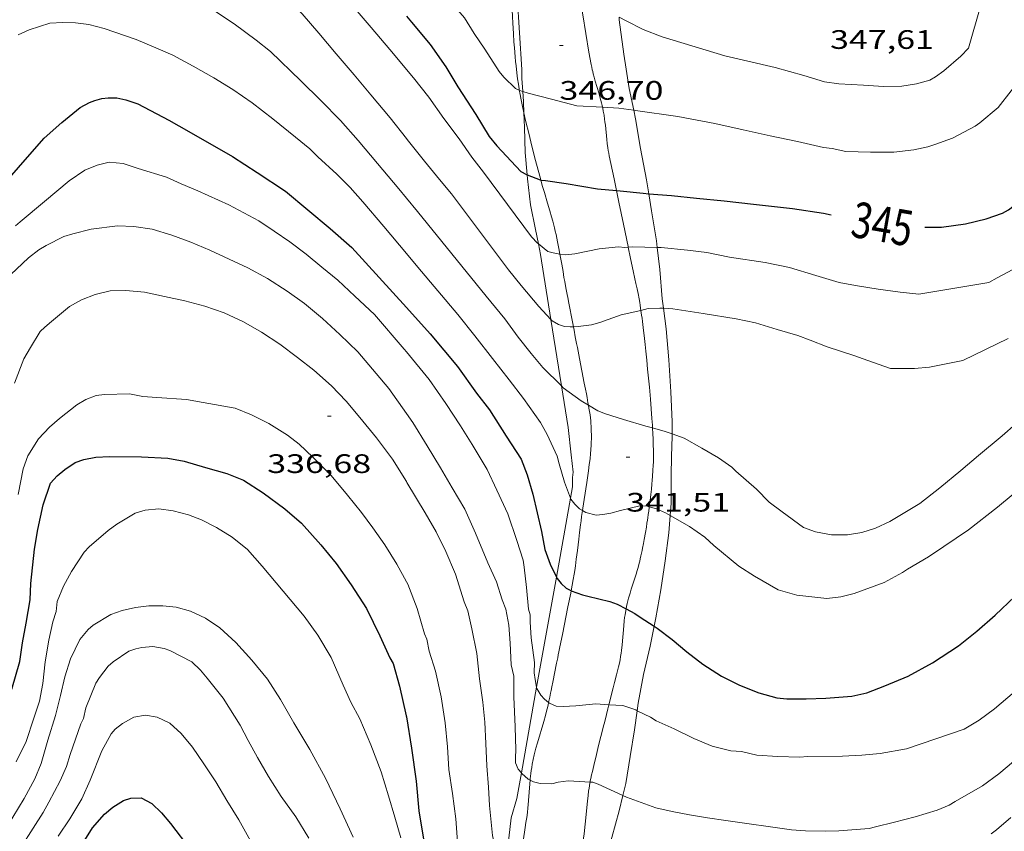
# Model space of a CAD drawing. Units: inches. Extents: x 451998 to 453005, y 4602498 to 4603006.
# Drawn here: x 452884 to 452940, y 4602587 to 4602632 of the extents above; entities that cross this region are included whole.
import ezdxf
from ezdxf.enums import TextEntityAlignment as Align

# ---------------------------------------------------------------- set-up
doc = ezdxf.new("R2010")
doc.units = ezdxf.units.IN
doc.header["$MEASUREMENT"] = 0
for name, color, linetype, lineweight in [('BOSC', 7, 'Continuous', 0), ('CAMI i PISTA FORESTAL', 7, 'Continuous', 0), ('CORBA DE NIVELL', 7, 'Continuous', 0), ('CORBA MESTRA', 7, 'Continuous', 0), ('COTA ALTIMETRICA', 7, 'Continuous', 0), ('ETIQUETA CORBA MESTRA', 7, 'Continuous', 0)]:
    doc.layers.add(name, color=color, linetype=linetype, lineweight=lineweight)
doc.styles.add('Style-Arial', font='ARIAL.TTF')
doc.linetypes.add('bosc', pattern='A,-2.235,[9,dgnlstyle-mataro.shx,S=0.035752,R=0,X=0,Y=0],-2.235', length=4.47)

# ---------------------------------------------------------------- blocks, each defined once
blk = doc.blocks.new('COTA')
at = {"color": 0, "linetype": 'ByBlock', "lineweight": -2}
blk.add_line((0, 0), (0.2, 0), dxfattribs=at)

msp = doc.modelspace()

# ---------------------------------------------------------------- linework, layer by layer
at = {"layer": 'BOSC', "color": 3, "linetype": 'bosc', "lineweight": 20}
for points in [[(452912.294, 4602633.687, 352.772), (452912.543, 4602629.55, 351.909), (452912.551, 4602629.056, 351.725), (452912.599, 4602628.32, 351.497)], [(452918.832, 4602627.266, 351.054), (452918.572, 4602628.489, 351.325), (452918.28, 4602630.417, 351.741), (452918.017, 4602632.337, 351.877), (452918, 4602632.495, 351.878)], [(452912.599, 4602628.32, 351.497), (452912.636, 4602627.759, 351.325), (452912.662, 4602627.122, 351.247)], [(452912.662, 4602627.122, 351.247), (452912.696, 4602626.306, 351.149), (452912.732, 4602624.906, 350.845), (452912.854, 4602623.654, 350.479)], [(452919.666, 4602622.59, 349.935), (452919.543, 4602623.373, 350.061), (452919.202, 4602625.123, 350.605), (452918.934, 4602626.788, 350.949), (452918.832, 4602627.266, 351.054)], [(452912.854, 4602623.654, 350.479), (452912.875, 4602623.428, 350.413), (452913.032, 4602621.972, 350.205), (452913.319, 4602620.584, 349.757), (452913.477, 4602619.786, 349.606)], [(452920.147, 4602619.578, 349.241), (452920.105, 4602619.939, 349.333), (452919.816, 4602621.629, 349.781), (452919.666, 4602622.59, 349.935)], [(452913.477, 4602619.786, 349.606), (452913.595, 4602619.186, 349.493), (452914.179, 4602615.541, 348.864)], [(452920.493, 4602616.163, 348.458), (452920.424, 4602616.698, 348.621), (452920.289, 4602618.339, 348.925), (452920.147, 4602619.578, 349.241)], [(452920.981, 4602609.127, 346.74), (452920.978, 4602609.79, 346.821), (452920.903, 4602611.471, 347.389), (452920.8, 4602613.275, 347.829), (452920.639, 4602615.009, 348.109), (452920.493, 4602616.163, 348.458)], [(452914.179, 4602615.541, 348.864), (452914.776, 4602611.808, 348.221)], [(452914.776, 4602611.808, 348.221), (452915.148, 4602609.482, 347.821), (452915.314, 4602607.94, 347.341), (452915.422, 4602606.976, 347.085), (452915.396, 4602606.672, 346.901), (452915.389, 4602606.145, 346.661), (452915.278, 4602605.523, 346.553)], [(452920.874, 4602604.545, 345.955), (452920.931, 4602605.228, 346.149), (452920.925, 4602606.915, 346.589), (452920.954, 4602608.548, 346.717), (452920.982, 4602608.864, 346.709), (452920.981, 4602609.127, 346.74)], [(452915.278, 4602605.523, 346.553), (452914.486, 4602601.093, 345.788)], [(452919.975, 4602598.336, 344.589), (452920.069, 4602598.813, 344.685), (452920.348, 4602600.384, 345.013), (452920.58, 4602601.999, 345.453), (452920.791, 4602603.565, 345.677), (452920.874, 4602604.545, 345.955)], [(452914.486, 4602601.093, 345.788), (452913.382, 4602594.919, 344.723)], [(452919.019, 4602593.599, 343.337), (452919.082, 4602594.027, 343.429), (452919.382, 4602595.637, 343.853), (452919.753, 4602597.222, 344.365), (452919.975, 4602598.336, 344.589)], [(452913.382, 4602594.919, 344.723), (452912.523, 4602590.117, 343.894)], [(452918.222, 4602588.845, 342.194), (452918.388, 4602589.528, 342.301), (452918.626, 4602591.024, 342.533), (452918.861, 4602592.536, 343.109), (452919.019, 4602593.599, 343.337)], [(452912.523, 4602590.117, 343.894), (452912.265, 4602588.673, 343.645), (452911.955, 4602587.598, 343.461), (452911.772, 4602585.962, 343.277), (452911.554, 4602584.664, 343.277)], [(452916.735, 4602583.165, 340.847), (452916.845, 4602583.65, 340.973), (452917.599, 4602586.486, 341.749), (452918.015, 4602587.994, 342.061), (452918.222, 4602588.845, 342.194)]]:
    msp.add_polyline3d(points, dxfattribs=at)
at = {"layer": 'CAMI i PISTA FORESTAL', "color": 7, "linetype": 'Continuous', "lineweight": 0}
for points in [[(452911.992, 4602633.726, 347.005), (452912.001, 4602633.346, 346.933), (452912.014, 4602632.898, 346.852), (452912.029, 4602632.505, 346.784), (452912.045, 4602632.161, 346.728), (452912.079, 4602631.559, 346.632), (452912.109, 4602631.107, 346.559), (452912.135, 4602630.768, 346.504), (452912.178, 4602630.261, 346.418), (452912.201, 4602630.007, 346.372), (452912.226, 4602629.754, 346.325), (452912.269, 4602629.366, 346.251), (452912.313, 4602629.027, 346.185), (452912.356, 4602628.732, 346.128), (452912.397, 4602628.475, 346.078), (452912.41, 4602628.399, 346.063)], [(452916.758, 4602628.592, 346.328), (452916.668, 4602628.897, 346.411), (452916.604, 4602629.128, 346.468), (452916.558, 4602629.302, 346.507), (452916.526, 4602629.433, 346.534), (452916.503, 4602629.533, 346.552), (452916.47, 4602629.683, 346.576), (452916.441, 4602629.834, 346.597), (452916.317, 4602630.529, 346.679), (452916.138, 4602631.573, 346.799), (452915.963, 4602632.619, 346.917), (452915.813, 4602633.505, 347.017)], [(452917.074, 4602627.442, 346.003), (452917.052, 4602627.54, 346.028), (452917.017, 4602627.684, 346.067), (452916.945, 4602627.952, 346.142), (452916.879, 4602628.185, 346.21), (452916.758, 4602628.592, 346.328)], [(452912.41, 4602628.399, 346.063), (452912.436, 4602628.25, 346.034), (452912.509, 4602627.858, 345.957), (452912.566, 4602627.564, 345.899), (452912.661, 4602627.125, 345.812), (452912.662, 4602627.122, 345.811)], [(452917.861, 4602622.769, 345.005), (452917.727, 4602623.416, 345.133), (452917.457, 4602624.714, 345.389), (452917.427, 4602624.87, 345.42), (452917.401, 4602625.016, 345.45), (452917.38, 4602625.153, 345.479), (452917.345, 4602625.411, 345.535), (452917.318, 4602625.637, 345.585), (452917.235, 4602626.429, 345.766), (452917.211, 4602626.627, 345.812), (452917.193, 4602626.775, 345.847), (452917.16, 4602626.997, 345.898), (452917.121, 4602627.219, 345.949), (452917.087, 4602627.386, 345.989), (452917.074, 4602627.442, 346.003)], [(452912.662, 4602627.122, 345.811), (452912.763, 4602626.686, 345.725), (452912.954, 4602625.905, 345.57), (452913.1, 4602625.321, 345.453), (452913.324, 4602624.448, 345.277), (452913.553, 4602623.579, 345.101), (452913.609, 4602623.373, 345.058), (452913.615, 4602623.354, 345.054)], [(452913.615, 4602623.354, 345.054), (452913.718, 4602622.988, 344.975), (452913.817, 4602622.651, 344.898), (452913.993, 4602622.063, 344.759), (452914.124, 4602621.622, 344.651), (452914.218, 4602621.291, 344.568), (452914.286, 4602621.043, 344.506), (452914.383, 4602620.67, 344.411), (452914.428, 4602620.483, 344.364), (452914.47, 4602620.296, 344.317), (452914.515, 4602620.087, 344.263), (452914.555, 4602619.892, 344.21), (452914.627, 4602619.525, 344.106), (452914.687, 4602619.208, 344.011)], [(452918.516, 4602619.585, 344.021), (452918.506, 4602619.631, 344.037), (452918.251, 4602620.874, 344.457), (452917.996, 4602622.117, 344.877), (452917.861, 4602622.769, 345.005)], [(452914.687, 4602619.208, 344.011), (452914.687, 4602619.204, 344.01), (452914.786, 4602618.641, 343.839), (452914.86, 4602618.218, 343.71), (452914.915, 4602617.9, 343.615), (452914.957, 4602617.661, 343.546), (452915.022, 4602617.303, 343.448), (452915.055, 4602617.123, 343.401), (452915.09, 4602616.943, 343.357), (452915.123, 4602616.773, 343.317), (452915.185, 4602616.452, 343.25), (452915.24, 4602616.171, 343.196), (452915.335, 4602615.676, 343.109), (452915.441, 4602615.133, 343.016)], [(452919.228, 4602616.049, 343.002), (452919.211, 4602616.162, 343.017), (452919.182, 4602616.348, 343.046), (452919.159, 4602616.487, 343.071), (452919.123, 4602616.694, 343.114), (452919.104, 4602616.797, 343.139), (452919.084, 4602616.9, 343.165), (452919.015, 4602617.248, 343.262), (452918.952, 4602617.55, 343.351), (452918.896, 4602617.813, 343.432), (452918.798, 4602618.269, 343.578), (452918.65, 4602618.95, 343.806), (452918.516, 4602619.585, 344.021)], [(452919.879, 4602609.461, 341.989), (452919.87, 4602609.614, 342.016), (452919.847, 4602609.981, 342.078), (452919.808, 4602610.53, 342.173), (452919.762, 4602611.077, 342.269), (452919.702, 4602611.746, 342.39), (452919.607, 4602612.749, 342.574), (452919.556, 4602613.25, 342.666), (452919.502, 4602613.752, 342.757), (452919.48, 4602613.948, 342.79), (452919.46, 4602614.133, 342.816), (452919.442, 4602614.307, 342.837), (452919.406, 4602614.633, 342.87), (452919.374, 4602614.919, 342.895), (452919.314, 4602615.42, 342.936), (452919.29, 4602615.607, 342.953), (452919.268, 4602615.77, 342.969), (452919.248, 4602615.913, 342.985), (452919.228, 4602616.049, 343.002)], [(452915.441, 4602615.133, 343.016), (452915.479, 4602614.933, 342.982), (452915.55, 4602614.562, 342.914), (452915.586, 4602614.378, 342.876), (452915.622, 4602614.193, 342.837), (452915.666, 4602613.965, 342.785), (452915.708, 4602613.752, 342.734), (452915.785, 4602613.355, 342.633), (452916.053, 4602611.969, 342.263), (452916.119, 4602611.621, 342.174), (452916.169, 4602611.359, 342.11), (452916.206, 4602611.162, 342.064), (452916.261, 4602610.865, 342), (452916.286, 4602610.73, 341.973)], [(452916.286, 4602610.73, 341.973), (452916.316, 4602610.567, 341.941), (452916.349, 4602610.372, 341.905), (452916.376, 4602610.188, 341.872)], [(452916.376, 4602610.188, 341.872), (452916.397, 4602610.016, 341.841), (452916.413, 4602609.853, 341.813), (452916.426, 4602609.701, 341.786), (452916.435, 4602609.558, 341.761), (452916.447, 4602609.289, 341.716), (452916.451, 4602609.053, 341.676), (452916.449, 4602608.847, 341.641), (452916.445, 4602608.666, 341.611), (452916.439, 4602608.508, 341.585), (452916.422, 4602608.232, 341.54), (452916.405, 4602608.025, 341.506), (452916.374, 4602607.716, 341.456), (452916.335, 4602607.408, 341.405), (452916.284, 4602607.042, 341.346), (452916.189, 4602606.401, 341.247), (452916.043, 4602605.442, 341.099), (452915.971, 4602604.964, 341.023), (452915.951, 4602604.823, 340.998)], [(452919.698, 4602605.026, 340.991), (452919.719, 4602605.192, 341.028), (452919.743, 4602605.378, 341.071), (452919.785, 4602605.726, 341.158), (452919.818, 4602606.03, 341.239), (452919.845, 4602606.296, 341.311), (452919.866, 4602606.529, 341.374), (452919.882, 4602606.732, 341.429), (452919.905, 4602607.089, 341.524), (452919.918, 4602607.358, 341.591), (452919.925, 4602607.559, 341.639), (452919.928, 4602607.711, 341.674), (452919.929, 4602607.939, 341.722), (452919.927, 4602608.167, 341.765), (452919.918, 4602608.53, 341.829), (452919.907, 4602608.848, 341.884), (452919.896, 4602609.126, 341.932), (452919.879, 4602609.461, 341.989)], [(452915.951, 4602604.823, 340.998), (452915.903, 4602604.487, 340.941), (452915.87, 4602604.246, 340.897), (452915.841, 4602604.02, 340.853), (452915.789, 4602603.597, 340.764), (452915.745, 4602603.227, 340.682), (452915.668, 4602602.581, 340.531), (452915.607, 4602602.096, 340.416), (452915.558, 4602601.732, 340.329), (452915.518, 4602601.46, 340.265), (452915.486, 4602601.256, 340.219), (452915.435, 4602600.949, 340.15), (452915.379, 4602600.643, 340.085), (452915.319, 4602600.328, 340.02)], [(452918.396, 4602599.314, 340.003), (452918.419, 4602599.434, 340.029), (452918.458, 4602599.605, 340.066), (452918.497, 4602599.763, 340.101), (452918.537, 4602599.911, 340.134), (452918.617, 4602600.185, 340.197), (452918.691, 4602600.424, 340.252), (452918.961, 4602601.257, 340.447), (452919.025, 4602601.467, 340.495), (452919.071, 4602601.626, 340.531), (452919.135, 4602601.866, 340.585), (452919.165, 4602601.987, 340.611), (452919.193, 4602602.109, 340.637), (452919.229, 4602602.275, 340.669), (452919.262, 4602602.431, 340.695), (452919.292, 4602602.577, 340.716), (452919.32, 4602602.715, 340.733), (452919.37, 4602602.973, 340.759), (452919.413, 4602603.199, 340.777), (452919.483, 4602603.596, 340.806), (452919.533, 4602603.894, 340.828), (452919.568, 4602604.117, 340.848), (452919.594, 4602604.283, 340.866), (452919.613, 4602604.408, 340.881), (452919.639, 4602604.595, 340.908), (452919.665, 4602604.782, 340.941), (452919.693, 4602604.994, 340.984), (452919.698, 4602605.026, 340.991)], [(452915.319, 4602600.328, 340.02), (452915.293, 4602600.198, 339.994), (452915.138, 4602599.42, 339.838), (452915.021, 4602598.837, 339.725), (452914.843, 4602597.963, 339.561), (452914.665, 4602597.088, 339.405), (452914.628, 4602596.905, 339.375), (452914.593, 4602596.733, 339.351), (452914.561, 4602596.571, 339.33), (452914.5, 4602596.267, 339.297), (452914.286, 4602595.199, 339.198), (452914.233, 4602594.932, 339.168), (452914.193, 4602594.732, 339.142), (452914.162, 4602594.583, 339.12), (452914.117, 4602594.359, 339.082), (452914.072, 4602594.136, 339.037), (452914.054, 4602594.052, 339.018)], [(452918.061, 4602596.461, 339.408), (452918.091, 4602596.645, 339.446), (452918.116, 4602596.819, 339.482), (452918.137, 4602596.982, 339.515), (452918.17, 4602597.289, 339.579), (452918.264, 4602598.365, 339.803), (452918.292, 4602598.634, 339.859), (452918.317, 4602598.834, 339.902), (452918.338, 4602598.985, 339.934), (452918.375, 4602599.21, 339.981), (452918.396, 4602599.314, 340.003)], [(452917.437, 4602593.938, 338.962), (452917.681, 4602594.883, 339.115), (452917.756, 4602595.176, 339.163), (452917.867, 4602595.615, 339.24), (452917.922, 4602595.835, 339.281), (452917.976, 4602596.055, 339.325), (452918.023, 4602596.264, 339.368), (452918.061, 4602596.461, 339.408)], [(452914.054, 4602594.052, 339.018), (452914.024, 4602593.911, 338.988), (452913.974, 4602593.702, 338.941), (452913.924, 4602593.507, 338.897), (452913.875, 4602593.326, 338.857), (452913.779, 4602592.986, 338.78), (452913.427, 4602591.806, 338.509), (452913.345, 4602591.509, 338.441), (452913.286, 4602591.285, 338.39), (452913.245, 4602591.117, 338.352), (452913.188, 4602590.863, 338.294), (452913.138, 4602590.606, 338.237), (452913.107, 4602590.42, 338.196), (452913.081, 4602590.246, 338.157), (452913.059, 4602590.082, 338.12), (452913.026, 4602589.775, 338.052), (452913.02, 4602589.706, 338.036)], [(452916.378, 4602589.6, 338.02), (452916.39, 4602589.664, 338.031), (452916.418, 4602589.797, 338.053), (452916.463, 4602590, 338.089), (452916.506, 4602590.189, 338.127), (452916.547, 4602590.366, 338.164), (452916.625, 4602590.697, 338.239), (452916.694, 4602590.985, 338.309), (452916.818, 4602591.488, 338.437), (452916.913, 4602591.865, 338.534), (452916.984, 4602592.148, 338.605), (452917.038, 4602592.36, 338.657), (452917.118, 4602592.679, 338.73), (452917.198, 4602593, 338.797), (452917.294, 4602593.381, 338.868), (452917.379, 4602593.714, 338.926), (452917.437, 4602593.938, 338.962)], [(452913.02, 4602589.706, 338.036), (452913.001, 4602589.506, 337.992), (452912.928, 4602588.564, 337.782), (452912.908, 4602588.328, 337.729), (452912.891, 4602588.151, 337.69), (452912.862, 4602587.885, 337.631), (452912.826, 4602587.619, 337.573), (452912.782, 4602587.323, 337.511), (452912.739, 4602587.046, 337.458), (452912.698, 4602586.786, 337.413), (452912.659, 4602586.542, 337.373), (452912.584, 4602586.085, 337.305), (452912.32, 4602584.484, 337.091), (452912.256, 4602584.084, 337.034), (452912.243, 4602583.999, 337.02)], [(452915.415, 4602583.302, 336.971), (452915.474, 4602583.624, 337.025), (452915.611, 4602584.337, 337.144), (452915.819, 4602585.407, 337.322), (452915.917, 4602585.942, 337.412), (452915.964, 4602586.21, 337.456), (452916.008, 4602586.477, 337.501), (452916.039, 4602586.683, 337.535), (452916.065, 4602586.877, 337.568), (452916.107, 4602587.242, 337.628), (452916.227, 4602588.526, 337.84), (452916.262, 4602588.846, 337.893), (452916.293, 4602589.085, 337.933), (452916.319, 4602589.264, 337.963), (452916.365, 4602589.531, 338.008), (452916.378, 4602589.6, 338.02)]]:
    msp.add_polyline3d(points, dxfattribs=at)
at = {"layer": 'CORBA DE NIVELL', "color": 30, "linetype": 'Continuous', "lineweight": 0, "flags": 128}
for points, elevation in [([(452883.586, 4602643.086), (452884.666, 4602643.168), (452885.744, 4602643.215), (452887.518, 4602643.304), (452888.421, 4602643.248), (452890.352, 4602642.863), (452891.298, 4602642.508), (452893.074, 4602641.524), (452894.024, 4602640.89), (452895.045, 4602640.159), (452896.309, 4602639.287), (452897.313, 4602638.563), (452898.271, 4602637.77), (452899.376, 4602636.838), (452900.416, 4602635.799), (452901.359, 4602634.836), (452902.308, 4602633.93), (452903.199, 4602632.955), (452904.095, 4602631.9), (452905.141, 4602630.678), (452905.814, 4602629.875), (452906.078, 4602629.56)], 344.001), ([(452883.857, 4602638.917), (452885.251, 4602639.533), (452886.712, 4602639.934), (452887.46, 4602640.05), (452888.825, 4602640.078), (452889.682, 4602640.003), (452890.534, 4602639.81), (452891.394, 4602639.518), (452892.209, 4602639.158), (452894.01, 4602638.194), (452894.606, 4602637.744), (452896.75, 4602636.023), (452897.929, 4602635.029), (452899.079, 4602633.957), (452899.459, 4602633.504), (452900.239, 4602632.674), (452901.171, 4602631.588), (452902.138, 4602630.436), (452903.146, 4602629.246), (452904.077, 4602628.136), (452905.167, 4602626.837), (452906.077, 4602625.682)], 343.001), ([(452883.23, 4602635.446), (452884.594, 4602636.048), (452885.172, 4602636.156), (452885.543, 4602636.186), (452886.947, 4602636.268), (452887.634, 4602636.196), (452889.018, 4602635.979), (452889.804, 4602635.751), (452890.654, 4602635.41), (452891.73, 4602634.924), (452892.728, 4602634.445), (452893.799, 4602633.84), (452895.04, 4602633.033), (452896.425, 4602632.117), (452897.662, 4602631.202), (452898.452, 4602630.559), (452900.159, 4602628.922), (452901.272, 4602627.82), (452902.378, 4602626.701), (452903.364, 4602625.575), (452904.455, 4602624.276), (452905.648, 4602622.854), (452906.077, 4602622.343)], 342.001), ([(452933.853, 4602628.621), (452934.682, 4602628.753), (452935.438, 4602628.959), (452935.755, 4602629.141), (452936.217, 4602629.487), (452937.168, 4602630.295), (452937.594, 4602630.758), (452939.017, 4602635.721)], 347.001), ([(452918, 4602632.495), (452918.399, 4602632.289), (452919.361, 4602631.802), (452920.421, 4602631.386), (452923.927, 4602630.318), (452926.755, 4602629.662), (452928.368, 4602629.208), (452929.524, 4602628.863), (452930.32, 4602628.748), (452931.716, 4602628.666), (452932.841, 4602628.607), (452933.853, 4602628.621)], 347.001), ([(452884.303, 4602631.491), (452884.924, 4602631.782), (452886.092, 4602632.146), (452886.812, 4602632.197), (452887.52, 4602632.174), (452888.266, 4602632.069), (452889.133, 4602631.857), (452890.924, 4602631.241), (452891.904, 4602630.82), (452892.976, 4602630.351), (452894.115, 4602629.741), (452895.274, 4602629.094), (452896.346, 4602628.438), (452897.433, 4602627.679), (452898.587, 4602626.788), (452899.866, 4602625.762), (452900.655, 4602625.108), (452901.114, 4602624.648), (452902.183, 4602623.686), (452902.923, 4602622.928), (452903.637, 4602622.139), (452904.811, 4602620.753), (452906.077, 4602619.244)], 341.001), ([(452918.918, 4602627.253), (452921.291, 4602626.926), (452923.369, 4602626.528), (452924.961, 4602626.162), (452926.477, 4602625.836), (452928.01, 4602625.515), (452929.458, 4602625.184), (452929.958, 4602625.123), (452930.721, 4602624.959), (452932.109, 4602624.923), (452933.415, 4602624.922), (452934.539, 4602625.04), (452935.316, 4602625.222), (452935.714, 4602625.357), (452936.693, 4602625.709), (452937.972, 4602626.375), (452938.226, 4602626.557), (452939.268, 4602627.431), (452942.179, 4602631.169)], 346.001), ([(452918.832, 4602627.266), (452918.918, 4602627.253)], 346.001), ([(452884.161, 4602620.782), (452884.413, 4602621.004), (452885.792, 4602622.161), (452887.171, 4602623.318), (452888.052, 4602623.911), (452888.73, 4602624.198), (452889.402, 4602624.355), (452890.197, 4602624.291), (452891.029, 4602623.997), (452892.628, 4602623.511), (452893.452, 4602623.138), (452894.379, 4602622.756), (452896.127, 4602621.967), (452897.808, 4602621.059), (452898.655, 4602620.485), (452899.539, 4602619.891), (452900.461, 4602619.191), (452901.345, 4602618.461), (452902.224, 4602617.737)], 339.001), ([(452883.566, 4602617.745), (452884.89, 4602618.992), (452885.457, 4602619.436), (452885.87, 4602619.678), (452886.874, 4602620.187), (452887.365, 4602620.348), (452888.399, 4602620.61), (452889.873, 4602620.782), (452890.791, 4602620.758), (452891.827, 4602620.594), (452892.923, 4602620.271), (452893.99, 4602619.871), (452895.063, 4602619.414), (452896.133, 4602618.923), (452897.192, 4602618.432), (452898.28, 4602617.832), (452899.383, 4602617.128), (452900.373, 4602616.434), (452901.367, 4602615.597), (452902.344, 4602614.694), (452903.355, 4602613.725), (452904.38, 4602612.517), (452905.1, 4602611.659), (452906.077, 4602610.267)], 338.001), ([(452906.077, 4602619.244), (452906.724, 4602618.473), (452908.961, 4602615.807), (452909.924, 4602614.621), (452910.898, 4602613.349), (452911.849, 4602612.153), (452912.65, 4602611.112), (452913.6, 4602609.768), (452913.977, 4602609.082), (452914.529, 4602607.864), (452914.651, 4602607.445), (452914.935, 4602606.409)], 341.001), ([(452918.516, 4602619.585), (452918.765, 4602619.606)], 344.001), ([(452920.147, 4602619.578), (452920.357, 4602619.574), (452921.832, 4602619.423), (452922.922, 4602619.293), (452924.199, 4602619.028), (452926.19, 4602618.735), (452927.562, 4602618.456), (452929.033, 4602618.009), (452930.345, 4602617.616), (452931.267, 4602617.45), (452932.526, 4602617.232), (452933.772, 4602617.066), (452934.808, 4602616.964), (452938.742, 4602617.602), (452939.203, 4602617.874), (452940.09, 4602618.336)], 344.001), ([(452902.224, 4602617.737), (452903.191, 4602616.846), (452904.282, 4602615.808), (452905.953, 4602613.878), (452906.077, 4602613.727)], 339.001), ([(452884.094, 4602611.975), (452884.627, 4602613.331), (452884.996, 4602613.974), (452885.55, 4602614.857), (452885.805, 4602615.113), (452886.179, 4602615.427), (452887.183, 4602616.259), (452887.858, 4602616.637), (452888.628, 4602616.939), (452889.475, 4602617.137), (452890.34, 4602617.164), (452891.395, 4602617.077), (452892.52, 4602616.831), (452893.657, 4602616.584), (452894.771, 4602616.276), (452895.858, 4602615.914), (452896.949, 4602615.399), (452897.949, 4602614.817), (452898.98, 4602614.148), (452899.966, 4602613.408), (452900.885, 4602612.686), (452901.882, 4602611.81), (452902.693, 4602610.955), (452903.464, 4602610.036), (452904.393, 4602608.904), (452905.292, 4602607.696), (452906.077, 4602606.448)], 337.001), ([(452920.493, 4602616.163), (452921.016, 4602616.138), (452922.725, 4602615.869), (452924.579, 4602615.576), (452925.649, 4602615.347), (452926.86, 4602614.974), (452928.024, 4602614.645), (452928.716, 4602614.38), (452929.672, 4602614.012), (452931.173, 4602613.517), (452932.219, 4602613.142), (452933.233, 4602612.792), (452933.545, 4602612.782), (452934.562, 4602612.789), (452935.404, 4602612.869), (452937.287, 4602613.238), (452939.83, 4602614.464)], 343.001), ([(452915.441, 4602615.133), (452915.716, 4602615.137), (452916.457, 4602615.236), (452916.917, 4602615.361), (452918.13, 4602615.794)], 343.001), ([(452884.302, 4602605.716), (452884.593, 4602607.161), (452884.845, 4602607.895), (452885.439, 4602608.842), (452886.058, 4602609.498), (452886.617, 4602609.977), (452887.599, 4602610.76), (452888.102, 4602611.056), (452888.677, 4602611.267), (452889.143, 4602611.334), (452890.554, 4602611.359), (452891.303, 4602611.225), (452892.075, 4602611.163), (452893.746, 4602611.051), (452894.675, 4602610.89), (452896.48, 4602610.556), (452897.397, 4602610.198), (452898.371, 4602609.709), (452899.409, 4602609.056), (452900.063, 4602608.539), (452900.84, 4602607.824), (452901.852, 4602606.793), (452902.784, 4602605.695), (452903.567, 4602604.723), (452904.196, 4602603.862), (452904.862, 4602602.907), (452905.534, 4602601.82), (452906.077, 4602600.835)], 336.001), ([(452906.077, 4602610.267), (452906.438, 4602609.753)], 338.001), ([(452924.558, 4602607.027), (452925.719, 4602606.016), (452926.428, 4602605.296), (452927.152, 4602604.744), (452928.348, 4602603.878), (452929.025, 4602603.632), (452929.914, 4602603.469), (452930.805, 4602603.465), (452931.611, 4602603.599), (452932.387, 4602603.832), (452933.182, 4602604.216), (452934.876, 4602605.221), (452935.997, 4602606.088), (452937.168, 4602607.07), (452938.167, 4602607.909), (452939.479, 4602609.02), (452940.258, 4602609.685)], 342.001), ([(452920.981, 4602609.127), (452921.66, 4602608.887), (452922.639, 4602608.33), (452923.579, 4602607.782), (452924.322, 4602607.257), (452924.558, 4602607.027)], 342.001), ([(452906.077, 4602606.448), (452906.105, 4602606.404), (452907.131, 4602604.695), (452907.742, 4602603.631), (452908.288, 4602602.533), (452908.834, 4602601.247), (452909.312, 4602599.706), (452909.524, 4602599.205)], 337.001), ([(452920.874, 4602604.545), (452921.952, 4602603.921), (452922.808, 4602603.324), (452923.325, 4602602.87), (452924.727, 4602601.697), (452925.604, 4602601.137), (452926.929, 4602600.38), (452927.981, 4602600.072), (452929.652, 4602599.897), (452930.438, 4602599.982), (452931.192, 4602600.166), (452932.865, 4602600.797), (452933.89, 4602601.344), (452934.179, 4602601.534), (452935.359, 4602602.232), (452936.221, 4602602.809), (452937.592, 4602603.74), (452939.219, 4602605.011), (452940.096, 4602605.747)], 341.001), ([(452884.2, 4602590.728), (452884.748, 4602591.867), (452885.187, 4602593.174), (452885.509, 4602594.134), (452885.692, 4602595.123), (452885.826, 4602596.332), (452886.036, 4602597.563), (452886.251, 4602598.589), (452886.443, 4602599.169), (452886.497, 4602599.715), (452886.845, 4602600.582), (452887.298, 4602601.411), (452888.006, 4602602.485), (452888.287, 4602602.784), (452889.35, 4602603.707), (452889.835, 4602604.051), (452890.872, 4602604.681), (452891.437, 4602604.842), (452892.188, 4602604.918), (452893.007, 4602604.801), (452893.85, 4602604.58), (452894.588, 4602604.311), (452895.424, 4602603.874), (452896.308, 4602603.331), (452897.173, 4602602.637), (452897.983, 4602601.708), (452898.77, 4602600.771), (452899.556, 4602599.833), (452900.343, 4602598.895), (452901.119, 4602597.834), (452901.85, 4602596.577), (452902.538, 4602595.035), (452902.965, 4602594.078), (452903.468, 4602593.142), (452904.091, 4602591.691), (452904.657, 4602590.182), (452905.078, 4602588.822), (452905.428, 4602587.633), (452905.758, 4602586.469)], 334.001), ([(452906.077, 4602600.835), (452906.156, 4602600.692), (452906.684, 4602599.329), (452907.095, 4602597.919), (452907.215, 4602597.613), (452907.356, 4602596.947), (452907.705, 4602595.81), (452908.022, 4602594.374), (452908.259, 4602592.922), (452908.379, 4602591.571), (452908.455, 4602590.298), (452908.661, 4602588.957), (452908.856, 4602587.543), (452908.964, 4602585.995), (452909.074, 4602584.259)], 336.001), ([(452883.372, 4602586.587), (452884.646, 4602588.679), (452885.241, 4602589.774), (452885.601, 4602590.64), (452885.97, 4602591.942), (452886.404, 4602593.329), (452886.69, 4602594.457), (452886.929, 4602595.503), (452887.239, 4602596.515), (452887.76, 4602597.6), (452888.234, 4602598.155), (452888.522, 4602598.396), (452889.512, 4602598.997), (452890.144, 4602599.214), (452890.891, 4602599.382), (452891.638, 4602599.475), (452892.422, 4602599.486), (452893.175, 4602599.398), (452893.98, 4602599.185), (452894.82, 4602598.794), (452895.619, 4602598.252), (452896.512, 4602597.425), (452897.402, 4602596.427), (452898.286, 4602595.373), (452899.026, 4602594.229), (452899.774, 4602592.915), (452900.66, 4602591.423), (452901.537, 4602589.819), (452902.362, 4602588.089), (452903.099, 4602586.514)], 333.001), ([(452883.902, 4602585.058), (452885.718, 4602587.897), (452886.018, 4602588.473), (452886.668, 4602589.665), (452887.011, 4602590.476), (452887.223, 4602591.144), (452887.822, 4602592.869), (452887.962, 4602593.164), (452888.111, 4602593.77), (452888.657, 4602595.136), (452888.861, 4602595.464), (452889.349, 4602596.103), (452889.637, 4602596.345), (452890.512, 4602596.933), (452890.898, 4602597.069), (452891.246, 4602597.152), (452891.853, 4602597.201), (452892.496, 4602597.094), (452892.804, 4602596.976), (452894.042, 4602596.334), (452894.531, 4602595.877), (452894.906, 4602595.429), (452895.801, 4602594.301), (452896.765, 4602592.791), (452897.211, 4602591.923), (452897.719, 4602590.981), (452898.352, 4602589.904), (452899.061, 4602588.797), (452899.875, 4602587.641), (452900.611, 4602586.452)], 332.001), ([(452919.019, 4602593.599), (452919.768, 4602593.232), (452920.086, 4602593.04), (452921.09, 4602592.577), (452922.19, 4602592.038), (452923.221, 4602591.619), (452924.265, 4602591.346), (452924.87, 4602591.321), (452925.732, 4602591.115), (452926.913, 4602591.04), (452928.118, 4602590.997), (452928.586, 4602591.024), (452930.525, 4602591.053), (452931.615, 4602591.111), (452932.64, 4602591.209), (452934.127, 4602591.465), (452937.346, 4602592.558), (452938.191, 4602593.069), (452939.06, 4602593.714), (452940.187, 4602594.66)], 339.001), ([(452918.222, 4602588.845), (452918.417, 4602588.757), (452920.068, 4602588.158), (452920.975, 4602587.948), (452921.958, 4602587.76), (452922.971, 4602587.597), (452923.992, 4602587.451), (452927.67, 4602586.914), (452928.456, 4602586.873), (452929.6, 4602586.841), (452930.328, 4602586.857), (452932.027, 4602586.998), (452932.376, 4602587.093), (452933.455, 4602587.35), (452934.611, 4602587.652), (452935.848, 4602588.021), (452936.508, 4602588.304), (452936.856, 4602588.512), (452938.386, 4602589.389), (452939.303, 4602590.064), (452940.124, 4602590.753)], 338.001), ([(452938.866, 4602586.69), (452939.165, 4602586.93), (452939.974, 4602587.609)], 337.001)]:
    msp.add_lwpolyline(points, dxfattribs=dict(at, elevation=elevation))
at = {"layer": 'CORBA DE NIVELL', "color": 30, "linetype": 'Continuous', "lineweight": 0}
for points, elevation in [([(452906.078, 4602636.047), (452906.394, 4602635.719), (452907.505, 4602634.594), (452908.612, 4602633.299), (452909.327, 4602632.447), (452909.887, 4602631.58), (452910.469, 4602630.701), (452911.279, 4602629.448), (452911.535, 4602629.131), (452912.2, 4602628.488), (452912.41, 4602628.399)], 346.001), ([(452906.078, 4602629.56), (452906.472, 4602629.091), (452907.33, 4602628.005), (452908.186, 4602626.812), (452909.04, 4602625.669), (452909.756, 4602624.641), (452910.408, 4602623.789), (452913.096, 4602620.176), (452913.434, 4602619.822), (452913.477, 4602619.786)], 344.001), ([(452912.41, 4602628.399), (452912.589, 4602628.323), (452912.599, 4602628.32)], 346.001), ([(452912.599, 4602628.32), (452912.915, 4602628.221), (452914.221, 4602627.896), (452915.642, 4602627.522), (452917.074, 4602627.442)], 346.001), ([(452917.074, 4602627.442), (452917.987, 4602627.391), (452918.832, 4602627.266)], 346.001), ([(452906.077, 4602625.682), (452906.118, 4602625.63), (452907.09, 4602624.409), (452907.932, 4602623.393), (452908.611, 4602622.584), (452911.798, 4602618.313), (452912.522, 4602617.438), (452913.503, 4602616.256), (452914.179, 4602615.541)], 343.001), ([(452906.077, 4602622.343), (452906.702, 4602621.598), (452910.551, 4602616.849), (452911.592, 4602615.571), (452912.343, 4602614.552), (452913.069, 4602613.636), (452913.733, 4602612.846), (452914.776, 4602611.808)], 342.001), ([(452913.477, 4602619.786), (452914, 4602619.347), (452914.306, 4602619.269), (452914.687, 4602619.208)], 344.001), ([(452914.687, 4602619.208), (452914.995, 4602619.158), (452915.517, 4602619.22), (452916.886, 4602619.492), (452917.976, 4602619.612), (452918.335, 4602619.57), (452918.516, 4602619.585)], 344.001), ([(452918.765, 4602619.606), (452920.147, 4602619.578)], 344.001), ([(452918.13, 4602615.794), (452919.228, 4602616.049)], 343.001), ([(452919.228, 4602616.049), (452919.643, 4602616.145), (452920.287, 4602616.173), (452920.493, 4602616.163)], 343.001), ([(452914.179, 4602615.541), (452914.251, 4602615.464), (452914.613, 4602615.256), (452914.945, 4602615.147), (452915.261, 4602615.131), (452915.441, 4602615.133)], 343.001), ([(452906.077, 4602613.727), (452907.359, 4602612.165), (452908.297, 4602610.823), (452909.109, 4602609.582), (452909.767, 4602608.536), (452910.603, 4602607.129), (452911.144, 4602605.974), (452911.76, 4602604.643), (452912.276, 4602603.144), (452912.628, 4602602.04), (452912.68, 4602601.655), (452912.806, 4602600.508), (452912.933, 4602599.287), (452913.012, 4602598.968), (452913.011, 4602598.559), (452913.082, 4602597.69), (452913.268, 4602596.311), (452913.251, 4602595.722), (452913.292, 4602595.349), (452913.382, 4602594.919)], 339.001), ([(452914.776, 4602611.808), (452914.871, 4602611.713), (452915.869, 4602610.984), (452916.286, 4602610.73)], 342.001), ([(452916.286, 4602610.73), (452916.808, 4602610.413), (452917.241, 4602610.245), (452918.252, 4602609.923), (452919.504, 4602609.564), (452919.879, 4602609.461)], 342.001), ([(452906.438, 4602609.753), (452907.244, 4602608.456), (452907.982, 4602607.216), (452908.639, 4602606.097), (452909.352, 4602604.899), (452909.944, 4602603.558), (452910.651, 4602601.895), (452911.136, 4602600.819), (452911.439, 4602599.81), (452911.649, 4602599.286), (452911.826, 4602598.39), (452911.891, 4602597.38), (452911.957, 4602596.181), (452912.094, 4602595.545), (452912.106, 4602594.385), (452912.174, 4602592.699), (452912.221, 4602591.411), (452912.188, 4602590.977), (452912.196, 4602590.67), (452912.347, 4602590.327), (452912.523, 4602590.117)], 338.001), ([(452919.879, 4602609.461), (452920.591, 4602609.265), (452920.981, 4602609.127)], 342.001), ([(452914.935, 4602606.409), (452915.278, 4602605.523)], 341.001), ([(452915.278, 4602605.523), (452915.301, 4602605.463), (452915.521, 4602605.188), (452915.776, 4602604.922), (452915.951, 4602604.823)], 341.001), ([(452915.951, 4602604.823), (452916.133, 4602604.72), (452916.717, 4602604.572), (452917.1, 4602604.601), (452917.538, 4602604.677), (452918.091, 4602604.827), (452919.175, 4602605.09), (452919.576, 4602605.06), (452919.698, 4602605.026)], 341.001), ([(452919.698, 4602605.026), (452920.108, 4602604.912), (452920.612, 4602604.697), (452920.874, 4602604.545)], 341.001), ([(452909.524, 4602599.205), (452909.754, 4602598.197), (452910.035, 4602596.804), (452910.183, 4602595.383), (452910.364, 4602594.072), (452910.47, 4602592.95), (452910.537, 4602591.763), (452910.591, 4602590.503), (452910.675, 4602589.32), (452910.733, 4602588.293), (452910.897, 4602586.604), (452911.081, 4602585.849), (452911.495, 4602584.734), (452911.554, 4602584.664)], 337.001), ([(452913.382, 4602594.919), (452913.396, 4602594.852), (452913.625, 4602594.48), (452913.825, 4602594.241), (452914.054, 4602594.052)], 339.001), ([(452914.054, 4602594.052), (452914.096, 4602594.018), (452914.468, 4602593.861), (452914.869, 4602593.831), (452915.582, 4602593.877), (452916.698, 4602593.978), (452917.437, 4602593.938)], 339.001), ([(452917.437, 4602593.938), (452918.208, 4602593.897), (452918.935, 4602593.64), (452919.019, 4602593.599)], 339.001), ([(452886.55, 4602586.57), (452887.203, 4602587.546), (452887.875, 4602588.663), (452888.351, 4602589.7), (452889.007, 4602591.357), (452889.516, 4602592.307), (452889.743, 4602592.559), (452890.157, 4602592.875), (452890.79, 4602593.229), (452891.453, 4602593.347), (452892.097, 4602593.239), (452892.811, 4602592.899), (452893.454, 4602592.331), (452894.079, 4602591.561), (452894.724, 4602590.619), (452895.385, 4602589.607), (452896.014, 4602588.558), (452896.674, 4602587.473), (452897.338, 4602586.296)], 331.001), ([(452912.523, 4602590.117), (452912.553, 4602590.082), (452912.911, 4602589.755), (452913.02, 4602589.706)], 338.001), ([(452913.02, 4602589.706), (452913.211, 4602589.621), (452913.577, 4602589.521), (452914.235, 4602589.509), (452914.589, 4602589.597), (452915.157, 4602589.667), (452915.469, 4602589.656), (452916.378, 4602589.6)], 338.001), ([(452916.378, 4602589.6), (452916.536, 4602589.591), (452916.833, 4602589.475), (452918.222, 4602588.845)], 338.001)]:
    msp.add_lwpolyline(points, dxfattribs=dict(at, elevation=elevation))
at = {"layer": 'CORBA MESTRA', "color": 30, "linetype": 'Continuous', "lineweight": 30}
for points, elevation in [([(452906.078, 4602632.549), (452906.365, 4602632.207), (452907.419, 4602630.95), (452908.281, 4602629.711), (452908.971, 4602628.577), (452909.965, 4602627.031), (452910.715, 4602625.801), (452911.157, 4602625.274), (452912.502, 4602623.833), (452912.817, 4602623.669), (452912.854, 4602623.654)], 345.001), ([(452912.854, 4602623.654), (452913.579, 4602623.359), (452913.615, 4602623.354)], 345.001), ([(452913.615, 4602623.354), (452913.882, 4602623.321), (452915.043, 4602623.157), (452916.801, 4602622.867), (452917.861, 4602622.769)], 345.001), ([(452917.861, 4602622.769), (452918.057, 4602622.751), (452919.351, 4602622.615), (452919.666, 4602622.59)], 345.001), ([(452912.516, 4602607.7), (452912.849, 4602606.83), (452913.162, 4602605.735), (452913.66, 4602603.647), (452913.834, 4602602.644), (452914.131, 4602601.817), (452914.486, 4602601.093)], 340.001), ([(452914.486, 4602601.093), (452914.526, 4602601.011), (452914.762, 4602600.729), (452915.029, 4602600.472), (452915.301, 4602600.335), (452915.319, 4602600.328)], 340.001), ([(452915.319, 4602600.328), (452915.956, 4602600.09), (452916.251, 4602600.025), (452917.48, 4602599.73), (452917.904, 4602599.574), (452918.396, 4602599.314)], 340.001), ([(452918.396, 4602599.314), (452918.88, 4602599.057), (452919.18, 4602598.849), (452919.975, 4602598.336)], 340.001), ([(452906.077, 4602593.255), (452906.357, 4602591.504), (452906.626, 4602589.641), (452906.771, 4602587.987), (452907.059, 4602586.287), (452907.305, 4602584.613), (452907.537, 4602582.855), (452907.74, 4602581.082), (452907.888, 4602580.507), (452908.178, 4602579.477), (452908.506, 4602578.352), (452908.778, 4602577.369), (452909.641, 4602575.68), (452909.818, 4602575.468)], 335.001), ([(452887.959, 4602586.185), (452888.482, 4602587.042), (452889.157, 4602587.807), (452889.616, 4602588.192), (452890.216, 4602588.56), (452890.626, 4602588.695), (452891.2, 4602588.707), (452891.797, 4602588.393), (452892.348, 4602587.874), (452892.842, 4602587.285), (452893.988, 4602585.783)], 330.001)]:
    msp.add_lwpolyline(points, dxfattribs=dict(at, elevation=elevation))
at = {"layer": 'CORBA MESTRA', "color": 30, "linetype": 'Continuous', "lineweight": 30, "flags": 128}
for points, elevation in [([(452883.944, 4602623.629), (452884.695, 4602624.489), (452885.76, 4602625.696), (452886.752, 4602626.58), (452887.785, 4602627.415), (452888.304, 4602627.705), (452888.604, 4602627.821), (452889.005, 4602627.928), (452889.355, 4602627.971), (452889.837, 4602627.957), (452890.35, 4602627.855), (452891.017, 4602627.621), (452892.76, 4602626.713), (452893.874, 4602626.071), (452896.318, 4602624.676), (452897.705, 4602623.782), (452899.3, 4602622.74), (452900.548, 4602621.688), (452901.798, 4602620.647), (452903.027, 4602619.58), (452906.077, 4602616.206)], 340.001), ([(452935.151, 4602620.721), (452936.085, 4602620.72), (452937.434, 4602620.891), (452938.589, 4602621.171), (452939.509, 4602621.505), (452939.849, 4602621.685), (452940.165, 4602621.919), (452941.629, 4602623.136), (452942.931, 4602624.323), (452943.635, 4602625.164), (452944.144, 4602625.988)], 345.001), ([(452919.666, 4602622.59), (452920.942, 4602622.487), (452922.348, 4602622.342), (452923.891, 4602622.184), (452925.544, 4602622.005), (452926.545, 4602621.884), (452927.737, 4602621.757), (452929.463, 4602621.492), (452929.904, 4602621.41)], 345.001), ([(452906.077, 4602616.206), (452907.407, 4602614.734), (452908.95, 4602612.895), (452910.006, 4602611.4), (452910.73, 4602610.462), (452911.669, 4602608.995), (452912.516, 4602607.7)], 340.001), ([(452883.95, 4602594.81), (452884.409, 4602596.354), (452884.557, 4602597.398), (452884.757, 4602598.516), (452884.972, 4602599.814), (452885.019, 4602600.73), (452885.215, 4602602.649), (452885.403, 4602603.757), (452885.716, 4602605.138), (452886.124, 4602606.357), (452886.489, 4602606.768), (452886.924, 4602607.133), (452887.503, 4602607.514), (452887.984, 4602607.688), (452888.666, 4602607.821), (452889.43, 4602607.857), (452891.227, 4602607.83), (452892.709, 4602607.757), (452893.62, 4602607.592), (452894.809, 4602607.233), (452896.013, 4602606.906), (452896.945, 4602606.529), (452898.048, 4602605.825), (452899.252, 4602604.925), (452900.204, 4602604.115), (452901.279, 4602602.908), (452902.141, 4602601.856), (452902.985, 4602600.663), (452903.84, 4602599.333), (452904.579, 4602597.792), (452905.142, 4602596.562), (452905.336, 4602596.255), (452905.69, 4602594.975), (452906.067, 4602593.318), (452906.077, 4602593.255)], 335.001), ([(452919.975, 4602598.336), (452920.137, 4602598.231), (452920.972, 4602597.585), (452921.799, 4602596.91), (452922.708, 4602596.201), (452923.745, 4602595.536), (452924.757, 4602595.028), (452925.85, 4602594.597), (452926.858, 4602594.316), (452927.405, 4602594.262), (452928.494, 4602594.258), (452929.594, 4602594.303), (452931.064, 4602594.419), (452931.897, 4602594.596), (452932.915, 4602595.001), (452934.206, 4602595.541), (452935.583, 4602596.289), (452937.04, 4602597.241), (452938.066, 4602598.06), (452939.092, 4602598.952), (452940.2, 4602599.997)], 340.001)]:
    msp.add_lwpolyline(points, dxfattribs=dict(at, elevation=elevation))

# ---------------------------------------------------------------- block references
at = {"layer": 'COTA ALTIMETRICA', "color": 7, "linetype": 'Continuous', "lineweight": 0, "xscale": 1.000001550400009, "yscale": 1.000001550399986, "zscale": 1.0000015504, "rotation": 359.9995652666707}
for p in [(452914.66, 4602630.907, 346.705), (452901.66, 4602610.119, 336.681), (452918.403, 4602607.814, 341.513)]:
    msp.add_blockref('COTA', p, dxfattribs=at)

# ---------------------------------------------------------------- texts
at = {"layer": 'COTA ALTIMETRICA', "color": 7, "linetype": 'Continuous', "lineweight": 0, "style": 'Style-Arial', "width": 1.333331}
for s, p in [('347,61', (452929.833, 4602631.759, 347.609)), ('346,70', (452914.66, 4602628.907, 346.705)), ('336,68', (452898.273, 4602607.978, 336.681)), ('341,51', (452918.403, 4602605.814, 341.513))]:
    msp.add_text(s, height=1.05, rotation=359.9996, dxfattribs=at).set_placement(p, align=Align.TOP_LEFT)
at = {"layer": 'ETIQUETA CORBA MESTRA', "color": 7, "linetype": 'Continuous', "lineweight": 0, "style": 'Style-Arial', "width": 0.750001}
msp.add_text('345', height=2, rotation=350.166, dxfattribs=at).set_placement((452932.769, 4602620.894, 345.001), align=Align.MIDDLE_CENTER)

doc.saveas('drawing.dxf')
